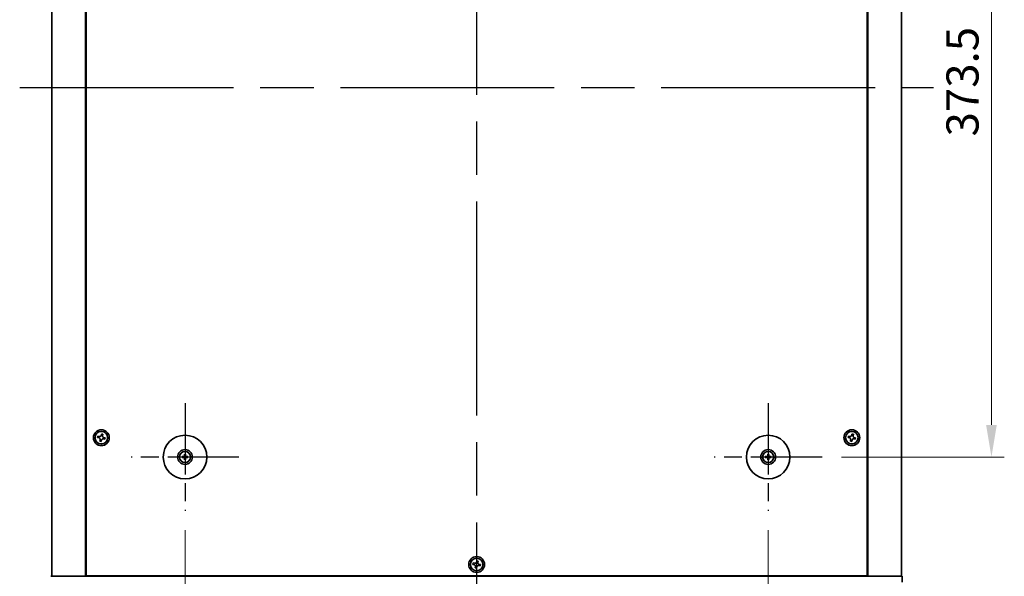
# Model space of a CAD drawing. Units: millimetres. Extents: x 87 to 12073, y 48 to 1874.
# Drawn here: x 3172 to 3669, y 330 to 612 of the extents above; entities that cross this region are included whole.
import ezdxf

# ---------------------------------------------------------------- set-up
doc = ezdxf.new("R2010")
doc.units = ezdxf.units.MM
doc.header["$LTSCALE"] = 6
doc.linetypes.add('AM_ISO08W050', pattern=[18, 12, -1.5, 3, -1.5])
doc.layers.get('Defpoints').update_dxf_attribs({"lineweight": 25})
for name, color, linetype, lineweight in [('AM_7', 4, 'AM_ISO08W050', 25), ('Dimension (ISO)', 7, 'Continuous', 18), ('Dimension (ISO) @ 1', 7, 'Continuous', 18), ('Visible (ISO)', 7, 'Continuous', 35)]:
    doc.layers.add(name, color=color, linetype=linetype, lineweight=lineweight)
doc.styles.add('Note Text (TK)', font='txt')
doc.dimstyles.new('Default - Method 1b (TK)', dxfattribs={"dimscale": 6, "dimtxt": 2.5, "dimasz": 2.5, "dimexe": 1, "dimexo": 1.5, "dimgap": 1, "dimtad": 1, "dimtoh": 1, "dimrnd": 1e-08, "dimdsep": 46, "dimtxsty": 'Note Text (TK)', "dimcen": 0.09, "dimdle": 5, "dimclrd": 100, "dimclre": 100, "dimclrt": 7, "dimadec": 1, "dimazin": 1, "dimtfac": 1, "dimtmove": 0, "dimatfit": 3, "dimfxl": 0, "dimtolj": 1, "dimlwd": -1, "dimlwe": -1, "dimarcsym": 0})

# ---------------------------------------------------------------- blocks, each defined once
blk = doc.blocks.new('*D42')
at = {"layer": 'Defpoints', "color": 0, "transparency": 16777216}
for p in [(3255.63, 363.47), (3550.13, 363.47), (3255.63, 287.47)]:
    blk.add_point(p, dxfattribs=at)
at = {"layer": 'Dimension (ISO)', "color": 100, "transparency": 16777216}
for p, q in [((3255.63, 353.72), (3255.63, 280.97)), ((3550.13, 353.72), (3550.13, 280.97)), ((3533.88, 287.47), (3271.88, 287.47))]:
    blk.add_line(p, q, dxfattribs=at)
for points in [[(3271.88, 290.18), (3271.88, 284.76), (3255.63, 287.47)], [(3533.88, 290.18), (3533.88, 284.76), (3550.13, 287.47)]]:
    blk.add_solid(points, dxfattribs=at)
at = {"layer": 'Dimension (ISO)', "color": 7, "transparency": 16777216, "insert": (3378.04, 302.09), "char_height": 16.25, "attachment_point": 4, "style": 'Note Text (TK)'}
blk.add_mtext('\\A1;294.5', dxfattribs=at)
blk = doc.blocks.new('*D43')
at = {"layer": 'Defpoints', "color": 0, "transparency": 16777216}
for p in [(3577.38, 764.22), (3577.38, 390.72), (3662.88, 390.72)]:
    blk.add_point(p, dxfattribs=at)
at = {"layer": 'Dimension (ISO)', "color": 100, "transparency": 16777216}
for p, q in [((3587.13, 764.22), (3669.38, 764.22)), ((3662.88, 747.97), (3662.88, 406.97)), ((3587.13, 390.72), (3669.38, 390.72))]:
    blk.add_line(p, q, dxfattribs=at)
for points in [[(3660.17, 747.97), (3665.59, 747.97), (3662.88, 764.22)], [(3660.17, 406.97), (3665.59, 406.97), (3662.88, 390.72)]]:
    blk.add_solid(points, dxfattribs=at)
at = {"layer": 'Dimension (ISO)', "color": 7, "transparency": 16777216, "insert": (3648.26, 552.63), "char_height": 16.25, "attachment_point": 4, "rotation": 90, "style": 'Note Text (TK)'}
blk.add_mtext('\\A1;373.5', dxfattribs=at)

msp = doc.modelspace()

# ---------------------------------------------------------------- linework, layer by layer
at = {"layer": 'AM_7', "ltscale": 1.5}
for p, q in [((3402.8806, 843.7195), (3402.8806, 311.2195)), ((3172.1306, 577.4695), (3633.6306, 577.4695))]:
    msp.add_line(p, q, dxfattribs=at)
at = {"layer": 'AM_7', "ltscale": 0.5}
for p, q in [((3255.6306, 417.9695), (3255.6306, 363.4695)), ((3550.1306, 417.9695), (3550.1306, 363.4695)), ((3282.8806, 390.7195), (3228.3806, 390.7195)), ((3577.3806, 390.7195), (3522.8806, 390.7195))]:
    msp.add_line(p, q, dxfattribs=at)
at = {"layer": 'Visible (ISO)'}
for p, q in [((3188.3806, 824.4695), (3188.3806, 330.4695)), ((3205.3806, 824.4695), (3205.3806, 330.4695)), ((3205.6306, 824.2195), (3205.6306, 330.7195)), ((3600.1306, 330.7195), (3600.1306, 824.2195)), ((3600.3806, 330.4695), (3600.3806, 824.4695)), ((3617.3806, 330.4695), (3617.3806, 824.4695)), ((3211.6533, 401.2283), (3211.4943, 400.5056)), ((3211.4943, 400.5056), (3212.2171, 400.3466)), ((3212.376, 401.0693), (3211.6533, 401.2283)), ((3212.7808, 399.4649), (3212.6218, 398.7422)), ((3212.6218, 398.7422), (3213.3445, 398.5832)), ((3213.4167, 402.3558), (3213.2577, 401.6331)), ((3213.3445, 398.5832), (3213.5035, 399.3059)), ((3214.1394, 402.1968), (3213.4167, 402.3558)), ((3213.9804, 401.4741), (3214.1394, 402.1968)), ((3214.3852, 399.8697), (3215.1079, 399.7107)), ((3215.2669, 400.4334), (3214.5442, 400.5924)), ((3215.1079, 399.7107), (3215.2669, 400.4334)), ((3590.6533, 401.2283), (3590.4943, 400.5056)), ((3590.4943, 400.5056), (3591.2171, 400.3466)), ((3591.376, 401.0693), (3590.6533, 401.2283)), ((3591.7808, 399.4649), (3591.6218, 398.7422)), ((3591.6218, 398.7422), (3592.3445, 398.5832)), ((3592.4167, 402.3558), (3592.2577, 401.6331)), ((3592.3445, 398.5832), (3592.5035, 399.3059)), ((3593.1394, 402.1968), (3592.4167, 402.3558)), ((3592.9804, 401.4741), (3593.1394, 402.1968)), ((3593.3852, 399.8697), (3594.1079, 399.7107)), ((3594.2669, 400.4334), (3593.5442, 400.5924)), ((3594.1079, 399.7107), (3594.2669, 400.4334)), ((3254.8225, 390.8579), (3254.2878, 390.9489)), ((3254.2878, 390.4901), (3254.8225, 390.581)), ((3255.4012, 392.0623), (3255.4922, 391.5276)), ((3255.4922, 389.9113), (3255.4012, 389.3767)), ((3255.7691, 391.5276), (3255.86, 392.0623)), ((3255.86, 389.3767), (3255.7691, 389.9113)), ((3256.9734, 390.9489), (3256.4388, 390.8579)), ((3256.4388, 390.581), (3256.9734, 390.4901)), ((3549.3225, 390.8579), (3548.7878, 390.9489)), ((3548.7878, 390.4901), (3549.3225, 390.581)), ((3549.9012, 392.0623), (3549.9922, 391.5276)), ((3549.9922, 389.9113), (3549.9012, 389.3767)), ((3550.2691, 391.5276), (3550.36, 392.0623)), ((3550.36, 389.3767), (3550.2691, 389.9113)), ((3551.4734, 390.9489), (3550.9388, 390.8579)), ((3550.9388, 390.581), (3551.4734, 390.4901)), ((3402.9167, 338.3558), (3402.7577, 337.6331)), ((3403.6394, 338.1968), (3402.9167, 338.3558)), ((3403.4804, 337.4741), (3403.6394, 338.1968)), ((3401.1533, 337.2283), (3400.9943, 336.5056)), ((3400.9943, 336.5056), (3401.7171, 336.3466)), ((3401.876, 337.0693), (3401.1533, 337.2283)), ((3402.2808, 335.4649), (3402.1218, 334.7422)), ((3402.1218, 334.7422), (3402.8445, 334.5832)), ((3402.8445, 334.5832), (3403.0035, 335.3059)), ((3403.8852, 335.8697), (3404.6079, 335.7107)), ((3404.7669, 336.4334), (3404.0442, 336.5924)), ((3404.6079, 335.7107), (3404.7669, 336.4334)), ((3187.8806, 330.4695), (3617.8806, 330.4695)), ((3205.6306, 330.7195), (3600.1306, 330.7195)), ((3218.3806, 330.7195), (3218.3806, 330.4695)), ((3218.8806, 330.4695), (3218.8806, 330.7195)), ((3586.8806, 330.4695), (3586.8806, 330.7195)), ((3587.3806, 330.4695), (3587.3806, 330.7195)), ((3617.8806, 327.4695), (3617.8806, 330.4695))]:
    msp.add_line(p, q, dxfattribs=at)
for centre, radius in [((3213.3806, 400.4695), 4), ((3213.3806, 400.4695), 3.15), ((3592.3806, 400.4695), 4), ((3592.3806, 400.4695), 3.15), ((3255.6306, 390.7195), 11), ((3550.1306, 390.7195), 11), ((3255.6306, 390.7195), 3.75), ((3255.6306, 390.7195), 2.8), ((3550.1306, 390.7195), 3.75), ((3550.1306, 390.7195), 2.8), ((3402.8806, 336.4695), 4), ((3402.8806, 336.4695), 3.15)]:
    msp.add_circle(centre, radius, dxfattribs=at)
for centre, start, end in [((3255.6306, 390.7195), 170.278312, 189.721688), ((3255.6306, 390.7195), 80.278312, 99.721688), ((3255.6306, 390.7195), 260.278312, 279.721688), ((3255.6306, 390.7195), 350.278312, 9.721688), ((3550.1306, 390.7195), 170.278312, 189.721688), ((3550.1306, 390.7195), 80.278312, 99.721688), ((3550.1306, 390.7195), 260.278312, 279.721688), ((3550.1306, 390.7195), 350.278312, 9.721688)]:
    msp.add_arc(centre, 0.8199, start, end, dxfattribs=at)
for centre, major_axis, start_param, end_param in [((3255.632, 390.5475), (-4.9969, -0.0395), 4.80330753, 5.00936987), ((3255.632, 390.8914), (4.9969, -0.0395), 4.41540809, 4.62147044), ((3255.8026, 390.7181), (-0.0395, -4.9969), 4.41540809, 4.62147044), ((3255.8026, 390.7208), (0.0395, -4.9969), 4.80330753, 5.00936987), ((3255.4587, 390.7181), (-0.0395, 4.9969), 4.80330753, 5.00936987), ((3255.4587, 390.7208), (0.0395, 4.9969), 4.41540809, 4.62147044), ((3255.6293, 390.5475), (-4.9969, 0.0395), 4.41540809, 4.62147044), ((3255.6293, 390.8914), (4.9969, 0.0395), 4.80330753, 5.00936987), ((3550.132, 390.5475), (-4.9969, -0.0395), 4.80330753, 5.00936987), ((3550.132, 390.8914), (4.9969, -0.0395), 4.41540809, 4.62147044), ((3550.3026, 390.7181), (-0.0395, -4.9969), 4.41540809, 4.62147044), ((3550.3026, 390.7208), (0.0395, -4.9969), 4.80330753, 5.00936987), ((3549.9587, 390.7181), (-0.0395, 4.9969), 4.80330753, 5.00936987), ((3549.9587, 390.7208), (0.0395, 4.9969), 4.41540809, 4.62147044), ((3550.1293, 390.5475), (-4.9969, 0.0395), 4.41540809, 4.62147044), ((3550.1293, 390.8914), (4.9969, 0.0395), 4.80330753, 5.00936987)]:
    msp.add_ellipse(centre, major_axis=major_axis, ratio=0.08715574, start_param=start_param, end_param=end_param, dxfattribs=at)
for points, knots in [([(3212.7808, 399.4649), (3212.8006, 399.5551), (3212.8039, 399.6557), (3212.7695, 399.8501), (3212.7318, 399.9439), (3212.6313, 400.1011), (3212.562, 400.1747), (3212.4, 400.2875), (3212.3073, 400.3267), (3212.2171, 400.3466)], [0.338363496, 0.338363496, 0.338363496, 0.338363496, 0.366348036, 0.366348036, 0.394332577, 0.394332577, 0.422317117, 0.422317117, 0.450301658, 0.450301658, 0.450301658, 0.450301658]), ([(3212.376, 401.0693), (3212.4663, 401.0495), (3212.5669, 401.0462), (3212.7613, 401.0806), (3212.855, 401.1183), (3213.0122, 401.2188), (3213.0858, 401.2881), (3213.1987, 401.4501), (3213.2379, 401.5428), (3213.2577, 401.6331)], [0.225164225, 0.225164225, 0.225164225, 0.225164225, 0.253148765, 0.253148765, 0.281133306, 0.281133306, 0.309117846, 0.309117846, 0.337102387, 0.337102387, 0.337102387, 0.337102387]), ([(3214.3852, 399.8697), (3214.295, 399.8895), (3214.1944, 399.8928), (3214, 399.8584), (3213.9062, 399.8206), (3213.749, 399.7201), (3213.6754, 399.6508), (3213.5626, 399.4889), (3213.5234, 399.3962), (3213.5035, 399.3059)], [0, 0, 0, 0, 0.027984541, 0.027984541, 0.055969081, 0.055969081, 0.083953622, 0.083953622, 0.111938162, 0.111938162, 0.111938162, 0.111938162]), ([(3213.9804, 401.4741), (3213.9606, 401.3838), (3213.9573, 401.2832), (3213.9917, 401.0888), (3214.0295, 400.9951), (3214.13, 400.8379), (3214.1993, 400.7643), (3214.3612, 400.6514), (3214.4539, 400.6122), (3214.5442, 400.5924)], [0.113199271, 0.113199271, 0.113199271, 0.113199271, 0.141183811, 0.141183811, 0.169168352, 0.169168352, 0.197152892, 0.197152892, 0.225137433, 0.225137433, 0.225137433, 0.225137433]), ([(3591.7808, 399.4649), (3591.8006, 399.5551), (3591.8039, 399.6557), (3591.7695, 399.8501), (3591.7318, 399.9439), (3591.6313, 400.1011), (3591.562, 400.1747), (3591.4, 400.2875), (3591.3073, 400.3267), (3591.2171, 400.3466)], [0.338363496, 0.338363496, 0.338363496, 0.338363496, 0.366348036, 0.366348036, 0.394332577, 0.394332577, 0.422317117, 0.422317117, 0.450301658, 0.450301658, 0.450301658, 0.450301658]), ([(3591.376, 401.0693), (3591.4663, 401.0495), (3591.5669, 401.0462), (3591.7613, 401.0806), (3591.855, 401.1183), (3592.0122, 401.2188), (3592.0858, 401.2881), (3592.1987, 401.4501), (3592.2379, 401.5428), (3592.2577, 401.6331)], [0.225164225, 0.225164225, 0.225164225, 0.225164225, 0.253148765, 0.253148765, 0.281133306, 0.281133306, 0.309117846, 0.309117846, 0.337102387, 0.337102387, 0.337102387, 0.337102387]), ([(3593.3852, 399.8697), (3593.295, 399.8895), (3593.1944, 399.8928), (3593, 399.8584), (3592.9062, 399.8206), (3592.749, 399.7201), (3592.6754, 399.6508), (3592.5626, 399.4889), (3592.5234, 399.3962), (3592.5035, 399.3059)], [0, 0, 0, 0, 0.027984541, 0.027984541, 0.055969081, 0.055969081, 0.083953622, 0.083953622, 0.111938162, 0.111938162, 0.111938162, 0.111938162]), ([(3592.9804, 401.4741), (3592.9606, 401.3838), (3592.9573, 401.2832), (3592.9917, 401.0888), (3593.0295, 400.9951), (3593.13, 400.8379), (3593.1993, 400.7643), (3593.3612, 400.6514), (3593.4539, 400.6122), (3593.5442, 400.5924)], [0.113199271, 0.113199271, 0.113199271, 0.113199271, 0.141183811, 0.141183811, 0.169168352, 0.169168352, 0.197152892, 0.197152892, 0.225137433, 0.225137433, 0.225137433, 0.225137433]), ([(3254.1664, 390.9524), (3254.1763, 390.9528), (3254.1872, 390.953), (3254.2096, 390.9532), (3254.2245, 390.953), (3254.2478, 390.9524), (3254.2603, 390.9517), (3254.2762, 390.9505), (3254.2831, 390.9497), (3254.2878, 390.9489)], [0.0122628834, 0.0122628834, 0.0122628834, 0.0122628834, 0.0151542734, 0.0151542734, 0.0189595549, 0.0189595549, 0.022715966, 0.022715966, 0.0257516105, 0.0257516105, 0.0257516105, 0.0257516105]), ([(3254.2878, 390.4901), (3254.2831, 390.4893), (3254.2762, 390.4885), (3254.2603, 390.4872), (3254.2478, 390.4866), (3254.2245, 390.4859), (3254.2096, 390.4858), (3254.1872, 390.486), (3254.1763, 390.4862), (3254.1664, 390.4865)], [0.0346009038, 0.0346009038, 0.0346009038, 0.0346009038, 0.0376365484, 0.0376365484, 0.0413929595, 0.0413929595, 0.045198241, 0.045198241, 0.0480896309, 0.0480896309, 0.0480896309, 0.0480896309]), ([(3255.3725, 391.1752), (3255.3721, 391.1504), (3255.3667, 391.1238), (3255.3459, 391.0751), (3255.3304, 391.0529), (3255.2948, 391.0178), (3255.2723, 391.0026), (3255.2242, 390.983), (3255.1988, 390.978), (3255.1749, 390.9777)], [0, 0, 0, 0, 0.0074949209, 0.0074949209, 0.0149898419, 0.0149898419, 0.0224863874, 0.0224863874, 0.0296679253, 0.0296679253, 0.0296679253, 0.0296679253]), ([(3255.1749, 390.4613), (3255.1997, 390.4609), (3255.2263, 390.4556), (3255.275, 390.4347), (3255.2972, 390.4192), (3255.3323, 390.3836), (3255.3475, 390.3611), (3255.3671, 390.3131), (3255.3721, 390.2877), (3255.3725, 390.2637)], [0, 0, 0, 0, 0.0074949209, 0.0074949209, 0.0149898419, 0.0149898419, 0.0224863874, 0.0224863874, 0.0296679253, 0.0296679253, 0.0296679253, 0.0296679253]), ([(3255.5056, 391.1742), (3255.5069, 391.139), (3255.5022, 391.1028), (3255.486, 391.0475), (3255.476, 391.023), (3255.4489, 390.9766), (3255.4319, 390.9547), (3255.3954, 390.9182), (3255.3735, 390.9012), (3255.3271, 390.8741), (3255.3026, 390.8641), (3255.2473, 390.8479), (3255.2111, 390.8432), (3255.1759, 390.8445)], [0.1466285026, 0.1466285026, 0.1466285026, 0.1466285026, 0.1576101955, 0.1576101955, 0.1653520771, 0.1653520771, 0.1730939586, 0.1730939586, 0.1808358402, 0.1808358402, 0.1885777218, 0.1885777218, 0.1995594146, 0.1995594146, 0.1995594146, 0.1995594146]), ([(3255.1759, 390.5944), (3255.2111, 390.5958), (3255.2473, 390.5911), (3255.3026, 390.5749), (3255.3271, 390.5648), (3255.3735, 390.5378), (3255.3954, 390.5208), (3255.4319, 390.4843), (3255.4489, 390.4624), (3255.476, 390.416), (3255.486, 390.3914), (3255.5022, 390.3362), (3255.5069, 390.2999), (3255.5056, 390.2648)], [0.1466285026, 0.1466285026, 0.1466285026, 0.1466285026, 0.1576101955, 0.1576101955, 0.1653520771, 0.1653520771, 0.1730939586, 0.1730939586, 0.1808358402, 0.1808358402, 0.1885777218, 0.1885777218, 0.1995594146, 0.1995594146, 0.1995594146, 0.1995594146]), ([(3255.4012, 392.0623), (3255.4004, 392.067), (3255.3996, 392.0739), (3255.3984, 392.0898), (3255.3977, 392.1023), (3255.3971, 392.1256), (3255.3969, 392.1405), (3255.3971, 392.1629), (3255.3973, 392.1738), (3255.3977, 392.1837)], [0.0346009038, 0.0346009038, 0.0346009038, 0.0346009038, 0.0376365484, 0.0376365484, 0.0413929595, 0.0413929595, 0.045198241, 0.045198241, 0.0480896309, 0.0480896309, 0.0480896309, 0.0480896309]), ([(3255.3977, 389.2553), (3255.3973, 389.2651), (3255.3971, 389.2761), (3255.3969, 389.2984), (3255.3971, 389.3133), (3255.3977, 389.3366), (3255.3984, 389.3491), (3255.3996, 389.3651), (3255.4004, 389.372), (3255.4012, 389.3767)], [0.0122628834, 0.0122628834, 0.0122628834, 0.0122628834, 0.0151542734, 0.0151542734, 0.0189595549, 0.0189595549, 0.022715966, 0.022715966, 0.0257516105, 0.0257516105, 0.0257516105, 0.0257516105]), ([(3256.0853, 390.8445), (3256.0502, 390.8432), (3256.0139, 390.8479), (3255.9587, 390.8641), (3255.9341, 390.8741), (3255.8877, 390.9012), (3255.8658, 390.9182), (3255.8293, 390.9547), (3255.8123, 390.9766), (3255.7853, 391.023), (3255.7752, 391.0475), (3255.759, 391.1028), (3255.7543, 391.139), (3255.7557, 391.1742)], [0.1466285026, 0.1466285026, 0.1466285026, 0.1466285026, 0.1576101955, 0.1576101955, 0.1653520771, 0.1653520771, 0.1730939586, 0.1730939586, 0.1808358402, 0.1808358402, 0.1885777218, 0.1885777218, 0.1995594146, 0.1995594146, 0.1995594146, 0.1995594146]), ([(3255.7557, 390.2648), (3255.7543, 390.2999), (3255.759, 390.3362), (3255.7752, 390.3914), (3255.7853, 390.416), (3255.8123, 390.4624), (3255.8293, 390.4843), (3255.8658, 390.5208), (3255.8877, 390.5378), (3255.9341, 390.5648), (3255.9587, 390.5749), (3256.0139, 390.5911), (3256.0502, 390.5958), (3256.0853, 390.5944)], [0.1466285026, 0.1466285026, 0.1466285026, 0.1466285026, 0.1576101955, 0.1576101955, 0.1653520771, 0.1653520771, 0.1730939586, 0.1730939586, 0.1808358402, 0.1808358402, 0.1885777218, 0.1885777218, 0.1995594146, 0.1995594146, 0.1995594146, 0.1995594146]), ([(3255.8636, 392.1837), (3255.8639, 392.1738), (3255.8641, 392.1629), (3255.8643, 392.1405), (3255.8642, 392.1256), (3255.8635, 392.1023), (3255.8629, 392.0898), (3255.8616, 392.0739), (3255.8608, 392.067), (3255.86, 392.0623)], [0.0122628834, 0.0122628834, 0.0122628834, 0.0122628834, 0.0151542734, 0.0151542734, 0.0189595549, 0.0189595549, 0.022715966, 0.022715966, 0.0257516105, 0.0257516105, 0.0257516105, 0.0257516105]), ([(3255.86, 389.3767), (3255.8608, 389.372), (3255.8616, 389.3651), (3255.8629, 389.3491), (3255.8635, 389.3366), (3255.8642, 389.3133), (3255.8643, 389.2984), (3255.8641, 389.2761), (3255.8639, 389.2651), (3255.8636, 389.2553)], [0.0346009038, 0.0346009038, 0.0346009038, 0.0346009038, 0.0376365484, 0.0376365484, 0.0413929595, 0.0413929595, 0.045198241, 0.045198241, 0.0480896309, 0.0480896309, 0.0480896309, 0.0480896309]), ([(3256.0864, 390.9777), (3256.0615, 390.978), (3256.035, 390.9834), (3255.9862, 391.0042), (3255.964, 391.0197), (3255.9289, 391.0553), (3255.9138, 391.0778), (3255.8941, 391.1259), (3255.8892, 391.1513), (3255.8888, 391.1752)], [0, 0, 0, 0, 0.0074949209, 0.0074949209, 0.0149898419, 0.0149898419, 0.0224863874, 0.0224863874, 0.0296679253, 0.0296679253, 0.0296679253, 0.0296679253]), ([(3255.8888, 390.2637), (3255.8892, 390.2886), (3255.8945, 390.3151), (3255.9154, 390.3639), (3255.9309, 390.3861), (3255.9665, 390.4212), (3255.989, 390.4363), (3256.037, 390.456), (3256.0624, 390.4609), (3256.0864, 390.4613)], [0, 0, 0, 0, 0.0074949209, 0.0074949209, 0.0149898419, 0.0149898419, 0.0224863874, 0.0224863874, 0.0296679253, 0.0296679253, 0.0296679253, 0.0296679253]), ([(3256.9734, 390.9489), (3256.9781, 390.9497), (3256.985, 390.9505), (3257.001, 390.9517), (3257.0135, 390.9524), (3257.0368, 390.953), (3257.0517, 390.9532), (3257.074, 390.953), (3257.085, 390.9528), (3257.0948, 390.9524)], [0.0346009038, 0.0346009038, 0.0346009038, 0.0346009038, 0.0376365484, 0.0376365484, 0.0413929595, 0.0413929595, 0.045198241, 0.045198241, 0.0480896309, 0.0480896309, 0.0480896309, 0.0480896309]), ([(3257.0948, 390.4865), (3257.085, 390.4862), (3257.074, 390.486), (3257.0517, 390.4858), (3257.0368, 390.4859), (3257.0135, 390.4866), (3257.001, 390.4872), (3256.985, 390.4885), (3256.9781, 390.4893), (3256.9734, 390.4901)], [0.0122628834, 0.0122628834, 0.0122628834, 0.0122628834, 0.0151542734, 0.0151542734, 0.0189595549, 0.0189595549, 0.022715966, 0.022715966, 0.0257516105, 0.0257516105, 0.0257516105, 0.0257516105]), ([(3548.6664, 390.9524), (3548.6763, 390.9528), (3548.6872, 390.953), (3548.7096, 390.9532), (3548.7245, 390.953), (3548.7478, 390.9524), (3548.7603, 390.9517), (3548.7762, 390.9505), (3548.7831, 390.9497), (3548.7878, 390.9489)], [0.0122628834, 0.0122628834, 0.0122628834, 0.0122628834, 0.0151542734, 0.0151542734, 0.0189595549, 0.0189595549, 0.022715966, 0.022715966, 0.0257516105, 0.0257516105, 0.0257516105, 0.0257516105]), ([(3548.7878, 390.4901), (3548.7831, 390.4893), (3548.7762, 390.4885), (3548.7603, 390.4872), (3548.7478, 390.4866), (3548.7245, 390.4859), (3548.7096, 390.4858), (3548.6872, 390.486), (3548.6763, 390.4862), (3548.6664, 390.4865)], [0.0346009038, 0.0346009038, 0.0346009038, 0.0346009038, 0.0376365484, 0.0376365484, 0.0413929595, 0.0413929595, 0.045198241, 0.045198241, 0.0480896309, 0.0480896309, 0.0480896309, 0.0480896309]), ([(3549.8725, 391.1752), (3549.8721, 391.1504), (3549.8667, 391.1238), (3549.8459, 391.0751), (3549.8304, 391.0529), (3549.7948, 391.0178), (3549.7723, 391.0026), (3549.7242, 390.983), (3549.6988, 390.978), (3549.6749, 390.9777)], [0, 0, 0, 0, 0.0074949209, 0.0074949209, 0.0149898419, 0.0149898419, 0.0224863874, 0.0224863874, 0.0296679253, 0.0296679253, 0.0296679253, 0.0296679253]), ([(3549.6749, 390.4613), (3549.6997, 390.4609), (3549.7263, 390.4556), (3549.775, 390.4347), (3549.7972, 390.4192), (3549.8323, 390.3836), (3549.8475, 390.3611), (3549.8671, 390.3131), (3549.8721, 390.2877), (3549.8725, 390.2637)], [0, 0, 0, 0, 0.0074949209, 0.0074949209, 0.0149898419, 0.0149898419, 0.0224863874, 0.0224863874, 0.0296679253, 0.0296679253, 0.0296679253, 0.0296679253]), ([(3550.0056, 391.1742), (3550.0069, 391.139), (3550.0022, 391.1028), (3549.986, 391.0475), (3549.976, 391.023), (3549.9489, 390.9766), (3549.9319, 390.9547), (3549.8954, 390.9182), (3549.8735, 390.9012), (3549.8271, 390.8741), (3549.8026, 390.8641), (3549.7473, 390.8479), (3549.7111, 390.8432), (3549.6759, 390.8445)], [0.1466285026, 0.1466285026, 0.1466285026, 0.1466285026, 0.1576101955, 0.1576101955, 0.1653520771, 0.1653520771, 0.1730939586, 0.1730939586, 0.1808358402, 0.1808358402, 0.1885777218, 0.1885777218, 0.1995594146, 0.1995594146, 0.1995594146, 0.1995594146]), ([(3549.6759, 390.5944), (3549.7111, 390.5958), (3549.7473, 390.5911), (3549.8026, 390.5749), (3549.8271, 390.5648), (3549.8735, 390.5378), (3549.8954, 390.5208), (3549.9319, 390.4843), (3549.9489, 390.4624), (3549.976, 390.416), (3549.986, 390.3914), (3550.0022, 390.3362), (3550.0069, 390.2999), (3550.0056, 390.2648)], [0.1466285026, 0.1466285026, 0.1466285026, 0.1466285026, 0.1576101955, 0.1576101955, 0.1653520771, 0.1653520771, 0.1730939586, 0.1730939586, 0.1808358402, 0.1808358402, 0.1885777218, 0.1885777218, 0.1995594146, 0.1995594146, 0.1995594146, 0.1995594146]), ([(3549.9012, 392.0623), (3549.9004, 392.067), (3549.8996, 392.0739), (3549.8984, 392.0898), (3549.8977, 392.1023), (3549.8971, 392.1256), (3549.8969, 392.1405), (3549.8971, 392.1629), (3549.8973, 392.1738), (3549.8977, 392.1837)], [0.0346009038, 0.0346009038, 0.0346009038, 0.0346009038, 0.0376365484, 0.0376365484, 0.0413929595, 0.0413929595, 0.045198241, 0.045198241, 0.0480896309, 0.0480896309, 0.0480896309, 0.0480896309]), ([(3549.8977, 389.2553), (3549.8973, 389.2651), (3549.8971, 389.2761), (3549.8969, 389.2984), (3549.8971, 389.3133), (3549.8977, 389.3366), (3549.8984, 389.3491), (3549.8996, 389.3651), (3549.9004, 389.372), (3549.9012, 389.3767)], [0.0122628834, 0.0122628834, 0.0122628834, 0.0122628834, 0.0151542734, 0.0151542734, 0.0189595549, 0.0189595549, 0.022715966, 0.022715966, 0.0257516105, 0.0257516105, 0.0257516105, 0.0257516105]), ([(3550.5853, 390.8445), (3550.5502, 390.8432), (3550.5139, 390.8479), (3550.4587, 390.8641), (3550.4341, 390.8741), (3550.3877, 390.9012), (3550.3658, 390.9182), (3550.3293, 390.9547), (3550.3123, 390.9766), (3550.2853, 391.023), (3550.2752, 391.0475), (3550.259, 391.1028), (3550.2543, 391.139), (3550.2557, 391.1742)], [0.1466285026, 0.1466285026, 0.1466285026, 0.1466285026, 0.1576101955, 0.1576101955, 0.1653520771, 0.1653520771, 0.1730939586, 0.1730939586, 0.1808358402, 0.1808358402, 0.1885777218, 0.1885777218, 0.1995594146, 0.1995594146, 0.1995594146, 0.1995594146]), ([(3550.2557, 390.2648), (3550.2543, 390.2999), (3550.259, 390.3362), (3550.2752, 390.3914), (3550.2853, 390.416), (3550.3123, 390.4624), (3550.3293, 390.4843), (3550.3658, 390.5208), (3550.3877, 390.5378), (3550.4341, 390.5648), (3550.4587, 390.5749), (3550.5139, 390.5911), (3550.5502, 390.5958), (3550.5853, 390.5944)], [0.1466285026, 0.1466285026, 0.1466285026, 0.1466285026, 0.1576101955, 0.1576101955, 0.1653520771, 0.1653520771, 0.1730939586, 0.1730939586, 0.1808358402, 0.1808358402, 0.1885777218, 0.1885777218, 0.1995594146, 0.1995594146, 0.1995594146, 0.1995594146]), ([(3550.3636, 392.1837), (3550.3639, 392.1738), (3550.3641, 392.1629), (3550.3643, 392.1405), (3550.3642, 392.1256), (3550.3635, 392.1023), (3550.3629, 392.0898), (3550.3616, 392.0739), (3550.3608, 392.067), (3550.36, 392.0623)], [0.0122628834, 0.0122628834, 0.0122628834, 0.0122628834, 0.0151542734, 0.0151542734, 0.0189595549, 0.0189595549, 0.022715966, 0.022715966, 0.0257516105, 0.0257516105, 0.0257516105, 0.0257516105]), ([(3550.36, 389.3767), (3550.3608, 389.372), (3550.3616, 389.3651), (3550.3629, 389.3491), (3550.3635, 389.3366), (3550.3642, 389.3133), (3550.3643, 389.2984), (3550.3641, 389.2761), (3550.3639, 389.2651), (3550.3636, 389.2553)], [0.0346009038, 0.0346009038, 0.0346009038, 0.0346009038, 0.0376365484, 0.0376365484, 0.0413929595, 0.0413929595, 0.045198241, 0.045198241, 0.0480896309, 0.0480896309, 0.0480896309, 0.0480896309]), ([(3550.5864, 390.9777), (3550.5615, 390.978), (3550.535, 390.9834), (3550.4862, 391.0042), (3550.464, 391.0197), (3550.4289, 391.0553), (3550.4138, 391.0778), (3550.3941, 391.1259), (3550.3892, 391.1513), (3550.3888, 391.1752)], [0, 0, 0, 0, 0.0074949209, 0.0074949209, 0.0149898419, 0.0149898419, 0.0224863874, 0.0224863874, 0.0296679253, 0.0296679253, 0.0296679253, 0.0296679253]), ([(3550.3888, 390.2637), (3550.3892, 390.2886), (3550.3945, 390.3151), (3550.4154, 390.3639), (3550.4309, 390.3861), (3550.4665, 390.4212), (3550.489, 390.4363), (3550.537, 390.456), (3550.5624, 390.4609), (3550.5864, 390.4613)], [0, 0, 0, 0, 0.0074949209, 0.0074949209, 0.0149898419, 0.0149898419, 0.0224863874, 0.0224863874, 0.0296679253, 0.0296679253, 0.0296679253, 0.0296679253]), ([(3551.4734, 390.9489), (3551.4781, 390.9497), (3551.485, 390.9505), (3551.501, 390.9517), (3551.5135, 390.9524), (3551.5368, 390.953), (3551.5517, 390.9532), (3551.574, 390.953), (3551.585, 390.9528), (3551.5948, 390.9524)], [0.0346009038, 0.0346009038, 0.0346009038, 0.0346009038, 0.0376365484, 0.0376365484, 0.0413929595, 0.0413929595, 0.045198241, 0.045198241, 0.0480896309, 0.0480896309, 0.0480896309, 0.0480896309]), ([(3551.5948, 390.4865), (3551.585, 390.4862), (3551.574, 390.486), (3551.5517, 390.4858), (3551.5368, 390.4859), (3551.5135, 390.4866), (3551.501, 390.4872), (3551.485, 390.4885), (3551.4781, 390.4893), (3551.4734, 390.4901)], [0.0122628834, 0.0122628834, 0.0122628834, 0.0122628834, 0.0151542734, 0.0151542734, 0.0189595549, 0.0189595549, 0.022715966, 0.022715966, 0.0257516105, 0.0257516105, 0.0257516105, 0.0257516105]), ([(3402.2808, 335.4649), (3402.3006, 335.5551), (3402.3039, 335.6557), (3402.2695, 335.8501), (3402.2318, 335.9439), (3402.1313, 336.1011), (3402.062, 336.1747), (3401.9, 336.2875), (3401.8073, 336.3267), (3401.7171, 336.3466)], [0.338363496, 0.338363496, 0.338363496, 0.338363496, 0.366348036, 0.366348036, 0.394332577, 0.394332577, 0.422317117, 0.422317117, 0.450301658, 0.450301658, 0.450301658, 0.450301658]), ([(3401.876, 337.0693), (3401.9663, 337.0495), (3402.0669, 337.0462), (3402.2613, 337.0806), (3402.355, 337.1183), (3402.5122, 337.2188), (3402.5858, 337.2881), (3402.6987, 337.4501), (3402.7379, 337.5428), (3402.7577, 337.6331)], [0.225164225, 0.225164225, 0.225164225, 0.225164225, 0.253148765, 0.253148765, 0.281133306, 0.281133306, 0.309117846, 0.309117846, 0.337102387, 0.337102387, 0.337102387, 0.337102387]), ([(3403.8852, 335.8697), (3403.795, 335.8895), (3403.6944, 335.8928), (3403.5, 335.8584), (3403.4062, 335.8206), (3403.249, 335.7201), (3403.1754, 335.6508), (3403.0626, 335.4889), (3403.0234, 335.3962), (3403.0035, 335.3059)], [0, 0, 0, 0, 0.027984541, 0.027984541, 0.055969081, 0.055969081, 0.083953622, 0.083953622, 0.111938162, 0.111938162, 0.111938162, 0.111938162]), ([(3403.4804, 337.4741), (3403.4606, 337.3838), (3403.4573, 337.2832), (3403.4917, 337.0888), (3403.5295, 336.9951), (3403.63, 336.8379), (3403.6993, 336.7643), (3403.8612, 336.6514), (3403.9539, 336.6122), (3404.0442, 336.5924)], [0.113199271, 0.113199271, 0.113199271, 0.113199271, 0.141183811, 0.141183811, 0.169168352, 0.169168352, 0.197152892, 0.197152892, 0.225137433, 0.225137433, 0.225137433, 0.225137433])]:
    msp.add_open_spline(points, degree=3, knots=knots, dxfattribs=at)
for points, weights in [([(3255.1759, 390.8445), (3255.0472, 390.8493), (3254.8225, 390.8579)], [1.607360829, 1.31905273402, 1]), ([(3254.8225, 390.581), (3255.0472, 390.5896), (3255.1759, 390.5944)], [1, 1.31905273402, 1.607360829]), ([(3255.4922, 391.5276), (3255.5008, 391.3029), (3255.5056, 391.1742)], [1, 1.31905273402, 1.607360829]), ([(3255.5056, 390.2648), (3255.5008, 390.1361), (3255.4922, 389.9113)], [1.607360829, 1.31905273402, 1]), ([(3255.7557, 391.1742), (3255.7605, 391.3029), (3255.7691, 391.5276)], [1.607360829, 1.31905273402, 1]), ([(3255.7691, 389.9113), (3255.7605, 390.1361), (3255.7557, 390.2648)], [1, 1.31905273402, 1.607360829]), ([(3256.4388, 390.8579), (3256.214, 390.8493), (3256.0853, 390.8445)], [1, 1.31905273402, 1.607360829]), ([(3256.0853, 390.5944), (3256.214, 390.5896), (3256.4388, 390.581)], [1.607360829, 1.31905273402, 1]), ([(3549.6759, 390.8445), (3549.5472, 390.8493), (3549.3225, 390.8579)], [1.607360829, 1.31905273402, 1]), ([(3549.3225, 390.581), (3549.5472, 390.5896), (3549.6759, 390.5944)], [1, 1.31905273402, 1.607360829]), ([(3549.9922, 391.5276), (3550.0008, 391.3029), (3550.0056, 391.1742)], [1, 1.31905273402, 1.607360829]), ([(3550.0056, 390.2648), (3550.0008, 390.1361), (3549.9922, 389.9113)], [1.607360829, 1.31905273402, 1]), ([(3550.2557, 391.1742), (3550.2605, 391.3029), (3550.2691, 391.5276)], [1.607360829, 1.31905273402, 1]), ([(3550.2691, 389.9113), (3550.2605, 390.1361), (3550.2557, 390.2648)], [1, 1.31905273402, 1.607360829]), ([(3550.9388, 390.8579), (3550.714, 390.8493), (3550.5853, 390.8445)], [1, 1.31905273402, 1.607360829]), ([(3550.5853, 390.5944), (3550.714, 390.5896), (3550.9388, 390.581)], [1.607360829, 1.31905273402, 1])]:
    msp.add_rational_spline(points, weights, degree=2, dxfattribs=at)

# ---------------------------------------------------------------- dimensions: what is measured, and where the dimension line sits
at = {"layer": 'Dimension (ISO) @ 1', "color": 100, "true_color": 0x00ff3f}
for base, p1, p2, angle, picture, middle in [((3662.8806, 390.7195), (3577.3806, 764.2195), (3577.3806, 390.7195), 90, '*D43', (3662.8806, 577.4695)), ((3255.6306, 287.4695), (3550.1306, 363.4695), (3255.6306, 363.4695), 180, '*D42', (3402.8806, 287.4695))]:
    dim = msp.add_linear_dim(base=base, p1=p1, p2=p2, angle=angle, dimstyle='Default - Method 1b (TK)', override={"dimscale": 1, "dimtxt": 16.25, "dimasz": 16.25, "dimexe": 6.5, "dimexo": 9.75, "dimgap": 6.5, "dimtoh": 0, "dimcen": 0.585, "dimtix": 0, "dimtofl": 0, "dimtmove": 0, "dimatfit": 1}, dxfattribs=at)
    dim.commit()
    dim.dimension.update_dxf_attribs({"geometry": picture, "text_midpoint": middle, "dimtype": 128})

doc.saveas('drawing.dxf')
